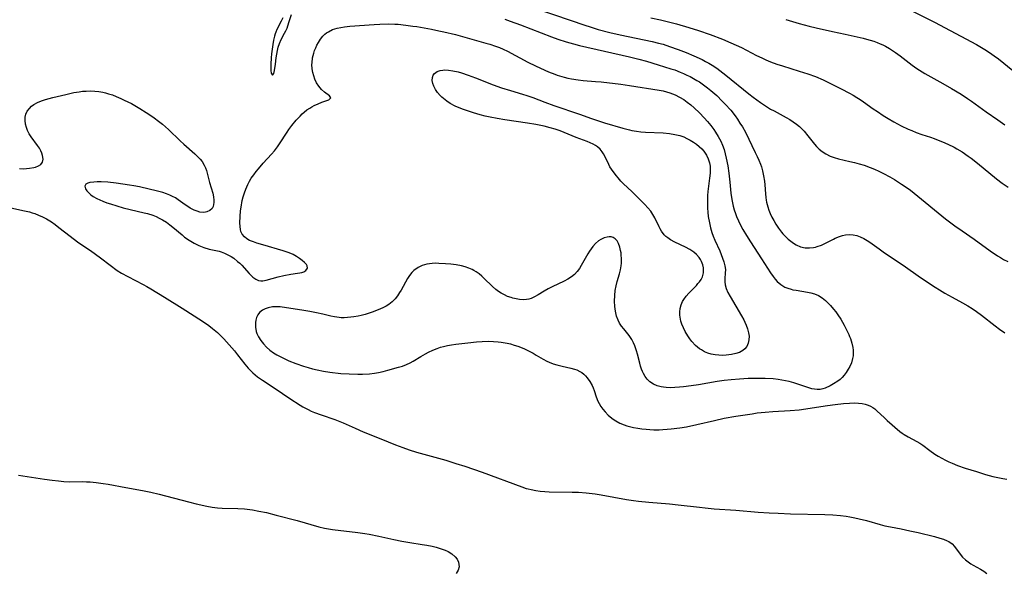
# Model space of a CAD drawing. Units: inches. Extents: x 2071794 to 2077280, y 174740 to 180180.
# Drawn here: x 2073340 to 2073514, y 177986 to 178084 of the extents above; entities that cross this region are included whole.
import ezdxf

# ---------------------------------------------------------------- set-up
doc = ezdxf.new("R2010")
doc.units = ezdxf.units.IN
doc.header["$MEASUREMENT"] = 0
doc.layers.add('c_32_T14S_R19E', color=46, linetype='Continuous')

msp = doc.modelspace()

# ---------------------------------------------------------------- linework, layer by layer
at = {"layer": 'c_32_T14S_R19E'}
for points in [[(2073493.51, 178087.52, 1060), (2073501.38, 178083.56, 1060), (2073508.76, 178079.62, 1060), (2073509.36, 178079.29, 1060), (2073510.27, 178078.76, 1060), (2073511.08, 178078.24, 1060), (2073511.93, 178077.64, 1060), (2073512.65, 178077.1, 1060), (2073513.61, 178076.35, 1060), (2073516.5, 178073.98, 1060)], [(2073386.12, 178084.36, 1068), (2073385.85, 178083.76, 1068), (2073385.07, 178082.27, 1068), (2073384.88, 178081.83, 1068), (2073384.77, 178081.53, 1068), (2073384.64, 178081.1, 1068), (2073384.47, 178080.39, 1068), (2073384.35, 178079.66, 1068), (2073384.15, 178077.98, 1068), (2073384.08, 178077.26, 1068), (2073384.01, 178076.15, 1068), (2073383.99, 178075.68, 1068), (2073384.01, 178075.06, 1068), (2073384.05, 178074.56, 1068), (2073384.3, 178074.24, 1068), (2073384.54, 178074.52, 1068), (2073384.66, 178075.04, 1068), (2073384.82, 178076.14, 1068), (2073384.96, 178077.29, 1068), (2073385.05, 178077.93, 1068), (2073385.17, 178078.58, 1068), (2073385.33, 178079.17, 1068), (2073385.57, 178079.84, 1068), (2073385.86, 178080.5, 1068), (2073386.45, 178081.64, 1068), (2073386.67, 178082.08, 1068), (2073386.87, 178082.55, 1068), (2073387.22, 178083.51, 1068), (2073387.67, 178084.91, 1068)], [(2073430.36, 178086.17, 1066), (2073437.1, 178083.85, 1066), (2073439.34, 178083.1, 1066), (2073440.63, 178082.68, 1066), (2073441.88, 178082.31, 1066), (2073443.97, 178081.78, 1066), (2073445.8, 178081.37, 1066), (2073451.44, 178080.16, 1066), (2073452.53, 178079.9, 1066), (2073453.36, 178079.68, 1066), (2073454.53, 178079.31, 1066), (2073456.01, 178078.78, 1066), (2073457.43, 178078.22, 1066), (2073458.78, 178077.65, 1066), (2073460.26, 178076.96, 1066), (2073460.86, 178076.65, 1066), (2073461.46, 178076.32, 1066), (2073462.04, 178075.98, 1066), (2073462.85, 178075.45, 1066), (2073463.4, 178075.06, 1066), (2073464.47, 178074.24, 1066), (2073468.56, 178070.89, 1066), (2073469.3, 178070.32, 1066), (2073470.59, 178069.38, 1066), (2073471.65, 178068.67, 1066), (2073472.39, 178068.22, 1066), (2073473.01, 178067.88, 1066), (2073475.14, 178066.74, 1066), (2073475.78, 178066.38, 1066), (2073476.4, 178065.99, 1066), (2073476.96, 178065.58, 1066), (2073477.47, 178065.15, 1066), (2073477.95, 178064.69, 1066), (2073478.31, 178064.29, 1066), (2073478.98, 178063.5, 1066), (2073480.12, 178062.03, 1066), (2073480.49, 178061.61, 1066), (2073480.98, 178061.14, 1066), (2073481.5, 178060.73, 1066), (2073482.17, 178060.3, 1066), (2073482.93, 178059.91, 1066), (2073483.62, 178059.64, 1066), (2073484.41, 178059.41, 1066), (2073486.38, 178058.97, 1066), (2073487.2, 178058.77, 1066), (2073488.05, 178058.54, 1066), (2073488.91, 178058.28, 1066), (2073490.01, 178057.89, 1066), (2073490.77, 178057.57, 1066), (2073491.53, 178057.22, 1066), (2073492.37, 178056.8, 1066), (2073493.46, 178056.22, 1066), (2073494.29, 178055.75, 1066), (2073495.55, 178054.97, 1066), (2073496.34, 178054.43, 1066), (2073497.12, 178053.86, 1066), (2073497.78, 178053.34, 1066), (2073503.32, 178048.84, 1066), (2073504.96, 178047.57, 1066), (2073506.24, 178046.67, 1066), (2073508.37, 178045.21, 1066), (2073511.2, 178043.17, 1066), (2073512.49, 178042.3, 1066), (2073513.04, 178041.96, 1066), (2073513.59, 178041.63, 1066), (2073514.3, 178041.27, 1066)], [(2073390.46, 178040.49, 1070), (2073390.29, 178040.77, 1070), (2073389.97, 178041.1, 1070), (2073389.56, 178041.44, 1070), (2073389.08, 178041.78, 1070), (2073388.55, 178042.15, 1070), (2073387.96, 178042.49, 1070), (2073387.25, 178042.81, 1070), (2073386.88, 178042.95, 1070), (2073386.2, 178043.17, 1070), (2073382.6, 178044.19, 1070), (2073381.54, 178044.52, 1070), (2073380.92, 178044.73, 1070), (2073380.26, 178045.01, 1070), (2073379.77, 178045.28, 1070), (2073379.34, 178045.61, 1070), (2073378.93, 178046.12, 1070), (2073378.72, 178046.59, 1070), (2073378.62, 178046.95, 1070), (2073378.56, 178047.46, 1070), (2073378.54, 178048.13, 1070), (2073378.58, 178049.25, 1070), (2073378.66, 178050.21, 1070), (2073378.76, 178050.9, 1070), (2073378.97, 178052.04, 1070), (2073379.14, 178052.72, 1070), (2073379.33, 178053.39, 1070), (2073379.57, 178054.04, 1070), (2073379.94, 178054.89, 1070), (2073380.23, 178055.45, 1070), (2073380.56, 178055.99, 1070), (2073380.98, 178056.61, 1070), (2073381.44, 178057.2, 1070), (2073381.81, 178057.67, 1070), (2073382.67, 178058.65, 1070), (2073384.1, 178060.23, 1070), (2073384.64, 178060.84, 1070), (2073385.19, 178061.55, 1070), (2073385.57, 178062.1, 1070), (2073386.87, 178064.12, 1070), (2073387.21, 178064.61, 1070), (2073387.72, 178065.3, 1070), (2073388.49, 178066.23, 1070), (2073389.19, 178066.99, 1070), (2073389.56, 178067.35, 1070), (2073389.93, 178067.69, 1070), (2073390.4, 178068.06, 1070), (2073390.88, 178068.4, 1070), (2073391.26, 178068.63, 1070), (2073391.65, 178068.83, 1070), (2073392.36, 178069.17, 1070), (2073393.04, 178069.44, 1070), (2073394.28, 178069.87, 1070), (2073394.64, 178070.2, 1070), (2073394.39, 178070.57, 1070), (2073393.5, 178071.19, 1070), (2073392.98, 178071.67, 1070), (2073392.48, 178072.26, 1070), (2073392.1, 178072.88, 1070), (2073391.79, 178073.51, 1070), (2073391.59, 178074.08, 1070), (2073391.43, 178074.7, 1070), (2073391.32, 178075.34, 1070), (2073391.28, 178076.08, 1070), (2073391.29, 178076.42, 1070), (2073391.4, 178077.27, 1070), (2073391.61, 178078.1, 1070), (2073391.76, 178078.57, 1070), (2073391.94, 178079.03, 1070), (2073392.17, 178079.53, 1070), (2073392.43, 178080.01, 1070), (2073392.8, 178080.59, 1070), (2073393.23, 178081.11, 1070), (2073393.56, 178081.44, 1070), (2073393.88, 178081.7, 1070), (2073394.19, 178081.9, 1070), (2073394.93, 178082.26, 1070), (2073395.74, 178082.52, 1070), (2073396.38, 178082.66, 1070), (2073397.06, 178082.76, 1070), (2073397.96, 178082.85, 1070), (2073402.3, 178083.17, 1070), (2073403.28, 178083.23, 1070), (2073404.73, 178083.28, 1070), (2073405.93, 178083.25, 1070), (2073406.51, 178083.21, 1070), (2073407.86, 178083.08, 1070), (2073409.13, 178082.9, 1070), (2073409.81, 178082.8, 1070), (2073412.4, 178082.34, 1070), (2073413.73, 178082.08, 1070), (2073414.58, 178081.9, 1070), (2073416.65, 178081.4, 1070), (2073422.04, 178079.89, 1070), (2073422.76, 178079.67, 1070), (2073423.74, 178079.34, 1070), (2073424.42, 178079.09, 1070), (2073425.1, 178078.8, 1070), (2073425.83, 178078.45, 1070), (2073429.46, 178076.52, 1070), (2073430.81, 178075.85, 1070), (2073431.69, 178075.44, 1070), (2073433.09, 178074.82, 1070), (2073434.2, 178074.37, 1070), (2073434.67, 178074.21, 1070), (2073435.85, 178073.84, 1070), (2073436.5, 178073.68, 1070), (2073437.15, 178073.55, 1070), (2073438.38, 178073.36, 1070), (2073439.24, 178073.28, 1070), (2073441.4, 178073.11, 1070), (2073442.45, 178073.01, 1070), (2073445.88, 178072.6, 1070), (2073447.41, 178072.4, 1070), (2073452.69, 178071.58, 1070), (2073453.39, 178071.44, 1070), (2073453.98, 178071.28, 1070), (2073454.56, 178071.09, 1070), (2073455.02, 178070.92, 1070), (2073455.48, 178070.73, 1070), (2073456.26, 178070.34, 1070), (2073457.01, 178069.89, 1070), (2073457.64, 178069.44, 1070), (2073458.25, 178068.95, 1070), (2073458.87, 178068.42, 1070), (2073459.79, 178067.54, 1070), (2073460.64, 178066.65, 1070), (2073461.22, 178066, 1070), (2073461.79, 178065.31, 1070), (2073462.33, 178064.59, 1070), (2073462.63, 178064.15, 1070), (2073463.13, 178063.36, 1070), (2073463.56, 178062.55, 1070), (2073463.89, 178061.81, 1070), (2073464.15, 178061.08, 1070), (2073464.37, 178060.32, 1070), (2073464.55, 178059.55, 1070), (2073464.8, 178058.18, 1070), (2073464.98, 178056.88, 1070), (2073465.15, 178055.31, 1070), (2073465.34, 178053.37, 1070), (2073465.5, 178052.24, 1070), (2073465.76, 178051.07, 1070), (2073465.96, 178050.4, 1070), (2073466.18, 178049.74, 1070), (2073466.38, 178049.23, 1070), (2073466.7, 178048.47, 1070), (2073467.07, 178047.71, 1070), (2073467.49, 178046.93, 1070), (2073468.13, 178045.84, 1070), (2073468.84, 178044.72, 1070), (2073470.8, 178041.74, 1070), (2073472.35, 178039.29, 1070), (2073472.83, 178038.6, 1070), (2073473.18, 178038.15, 1070), (2073473.56, 178037.73, 1070), (2073474.19, 178037.19, 1070), (2073474.91, 178036.76, 1070), (2073475.44, 178036.54, 1070), (2073476, 178036.37, 1070), (2073476.31, 178036.29, 1070), (2073476.88, 178036.18, 1070), (2073478.93, 178035.87, 1070), (2073479.49, 178035.75, 1070), (2073480.15, 178035.55, 1070), (2073480.84, 178035.24, 1070), (2073481.49, 178034.83, 1070), (2073482.08, 178034.37, 1070), (2073482.63, 178033.85, 1070), (2073482.98, 178033.48, 1070), (2073483.53, 178032.85, 1070), (2073483.91, 178032.37, 1070), (2073484.27, 178031.87, 1070), (2073484.8, 178031.08, 1070), (2073485.12, 178030.56, 1070), (2073485.41, 178030.04, 1070), (2073485.83, 178029.22, 1070), (2073486.2, 178028.38, 1070), (2073486.34, 178028.03, 1070), (2073486.49, 178027.64, 1070), (2073486.74, 178026.83, 1070), (2073486.93, 178026.04, 1070), (2073486.99, 178025.57, 1070), (2073487.01, 178025.12, 1070), (2073486.98, 178024.61, 1070), (2073486.89, 178024.1, 1070), (2073486.67, 178023.38, 1070), (2073486.37, 178022.68, 1070), (2073486.11, 178022.21, 1070), (2073485.76, 178021.65, 1070), (2073485.41, 178021.18, 1070), (2073485.01, 178020.74, 1070), (2073484.66, 178020.42, 1070), (2073484.28, 178020.13, 1070), (2073483.5, 178019.62, 1070), (2073482.92, 178019.3, 1070), (2073482.02, 178018.9, 1070), (2073481.6, 178018.75, 1070), (2073481.12, 178018.65, 1070), (2073480.64, 178018.63, 1070), (2073480.17, 178018.68, 1070), (2073479.7, 178018.79, 1070), (2073477.36, 178019.55, 1070), (2073476.47, 178019.82, 1070), (2073475.66, 178020.04, 1070), (2073475.03, 178020.19, 1070), (2073474.39, 178020.31, 1070), (2073473.72, 178020.41, 1070), (2073472.84, 178020.5, 1070), (2073471.44, 178020.56, 1070), (2073469.97, 178020.58, 1070), (2073468.44, 178020.56, 1070), (2073466.87, 178020.49, 1070), (2073465.42, 178020.38, 1070), (2073464.18, 178020.23, 1070), (2073462.96, 178020.06, 1070), (2073459.65, 178019.49, 1070), (2073458.32, 178019.29, 1070), (2073457, 178019.12, 1070), (2073456.25, 178019.04, 1070), (2073455.46, 178018.98, 1070), (2073454.68, 178018.96, 1070), (2073453.92, 178018.99, 1070), (2073453.47, 178019.03, 1070), (2073453.02, 178019.11, 1070), (2073452.32, 178019.3, 1070), (2073451.68, 178019.57, 1070), (2073451.02, 178020, 1070), (2073450.56, 178020.45, 1070), (2073450.21, 178020.93, 1070), (2073449.91, 178021.45, 1070), (2073449.72, 178021.85, 1070), (2073449.56, 178022.26, 1070), (2073449.39, 178022.79, 1070), (2073449.24, 178023.32, 1070), (2073448.85, 178024.9, 1070), (2073448.69, 178025.48, 1070), (2073448.39, 178026.35, 1070), (2073448.14, 178026.92, 1070), (2073447.85, 178027.46, 1070), (2073447.61, 178027.83, 1070), (2073447.36, 178028.19, 1070), (2073446.41, 178029.35, 1070), (2073446.02, 178029.85, 1070), (2073445.69, 178030.37, 1070), (2073445.41, 178030.91, 1070), (2073445.14, 178031.61, 1070), (2073444.93, 178032.5, 1070), (2073444.83, 178033.29, 1070), (2073444.79, 178034.25, 1070), (2073444.82, 178035.24, 1070), (2073444.91, 178036.12, 1070), (2073445.07, 178036.99, 1070), (2073445.26, 178037.73, 1070), (2073445.65, 178039.07, 1070), (2073445.82, 178039.78, 1070), (2073445.94, 178040.49, 1070), (2073445.99, 178040.96, 1070), (2073446.01, 178041.42, 1070), (2073446.01, 178041.89, 1070), (2073445.98, 178042.35, 1070), (2073445.93, 178042.79, 1070), (2073445.86, 178043.21, 1070), (2073445.72, 178043.79, 1070), (2073445.49, 178044.45, 1070), (2073445.23, 178044.91, 1070), (2073444.91, 178045.27, 1070), (2073444.54, 178045.53, 1070), (2073444.17, 178045.64, 1070), (2073443.86, 178045.65, 1070), (2073443.48, 178045.6, 1070), (2073442.93, 178045.44, 1070), (2073442.37, 178045.17, 1070), (2073441.96, 178044.91, 1070), (2073441.44, 178044.47, 1070), (2073440.97, 178043.95, 1070), (2073440.66, 178043.54, 1070), (2073440.36, 178043.1, 1070), (2073440.07, 178042.61, 1070), (2073438.9, 178040.55, 1070), (2073438.59, 178040.06, 1070), (2073438.17, 178039.49, 1070), (2073437.7, 178038.98, 1070), (2073437.19, 178038.56, 1070), (2073436.54, 178038.14, 1070), (2073435.85, 178037.77, 1070), (2073433.75, 178036.77, 1070), (2073433.07, 178036.43, 1070), (2073432.34, 178036.01, 1070), (2073431.26, 178035.35, 1070), (2073430.66, 178035.02, 1070), (2073430.05, 178034.76, 1070), (2073429.62, 178034.63, 1070), (2073429.21, 178034.55, 1070), (2073428.77, 178034.51, 1070), (2073427.99, 178034.55, 1070), (2073427.41, 178034.65, 1070), (2073426.83, 178034.79, 1070), (2073426.5, 178034.89, 1070), (2073425.87, 178035.11, 1070), (2073425.3, 178035.36, 1070), (2073424.76, 178035.66, 1070), (2073424.28, 178035.96, 1070), (2073423.82, 178036.3, 1070), (2073423.2, 178036.84, 1070), (2073421.66, 178038.35, 1070), (2073421.3, 178038.68, 1070), (2073420.83, 178039.08, 1070), (2073420.33, 178039.45, 1070), (2073419.91, 178039.7, 1070), (2073419.61, 178039.85, 1070), (2073419, 178040.11, 1070), (2073418.36, 178040.32, 1070), (2073417.7, 178040.49, 1070), (2073416.76, 178040.66, 1070), (2073415.83, 178040.79, 1070), (2073414.89, 178040.88, 1070), (2073413.71, 178040.94, 1070), (2073413.11, 178040.95, 1070), (2073412.53, 178040.92, 1070), (2073412.07, 178040.88, 1070), (2073411.62, 178040.8, 1070), (2073410.79, 178040.57, 1070), (2073410.06, 178040.23, 1070), (2073409.31, 178039.7, 1070), (2073408.92, 178039.31, 1070), (2073408.53, 178038.81, 1070), (2073408.18, 178038.27, 1070), (2073407.03, 178036.21, 1070), (2073406.77, 178035.78, 1070), (2073406.39, 178035.22, 1070), (2073405.99, 178034.7, 1070), (2073405.49, 178034.17, 1070), (2073404.9, 178033.69, 1070), (2073404.38, 178033.37, 1070), (2073403.83, 178033.08, 1070), (2073403.01, 178032.72, 1070), (2073401.9, 178032.31, 1070), (2073400.68, 178031.93, 1070), (2073399.96, 178031.74, 1070), (2073399.44, 178031.63, 1070), (2073398.66, 178031.48, 1070), (2073398.16, 178031.41, 1070), (2073397.56, 178031.35, 1070), (2073396.96, 178031.33, 1070), (2073396.46, 178031.34, 1070), (2073396.07, 178031.38, 1070), (2073395.25, 178031.5, 1070), (2073394.61, 178031.63, 1070), (2073393.21, 178031.96, 1070), (2073392.06, 178032.21, 1070), (2073390.89, 178032.44, 1070), (2073389.51, 178032.68, 1070), (2073386.77, 178033.11, 1070), (2073385.65, 178033.24, 1070), (2073385.04, 178033.27, 1070), (2073384.3, 178033.25, 1070), (2073383.56, 178033.11, 1070), (2073383.01, 178032.92, 1070), (2073382.52, 178032.65, 1070), (2073382.02, 178032.24, 1070), (2073381.71, 178031.83, 1070), (2073381.48, 178031.37, 1070), (2073381.34, 178030.92, 1070), (2073381.27, 178030.46, 1070), (2073381.28, 178029.69, 1070), (2073381.43, 178028.91, 1070), (2073381.56, 178028.52, 1070), (2073381.82, 178027.96, 1070), (2073382.23, 178027.32, 1070), (2073382.72, 178026.7, 1070), (2073383.26, 178026.13, 1070), (2073383.85, 178025.6, 1070), (2073384.48, 178025.13, 1070), (2073385.1, 178024.75, 1070), (2073385.64, 178024.45, 1070), (2073386.71, 178023.95, 1070), (2073387.22, 178023.73, 1070), (2073388.43, 178023.26, 1070), (2073389.81, 178022.76, 1070), (2073390.59, 178022.51, 1070), (2073391.38, 178022.3, 1070), (2073392.23, 178022.1, 1070), (2073393.34, 178021.89, 1070), (2073394.45, 178021.72, 1070), (2073396.38, 178021.5, 1070), (2073397.88, 178021.4, 1070), (2073399.38, 178021.36, 1070), (2073400.22, 178021.37, 1070), (2073401.43, 178021.44, 1070), (2073402.32, 178021.54, 1070), (2073403.05, 178021.66, 1070), (2073403.87, 178021.85, 1070), (2073404.69, 178022.06, 1070), (2073406.61, 178022.57, 1070), (2073407.32, 178022.79, 1070), (2073408.02, 178023.05, 1070), (2073408.65, 178023.35, 1070), (2073409.2, 178023.66, 1070), (2073410.54, 178024.46, 1070), (2073411.34, 178024.92, 1070), (2073411.89, 178025.22, 1070), (2073412.65, 178025.58, 1070), (2073413.43, 178025.9, 1070), (2073413.99, 178026.1, 1070), (2073414.55, 178026.26, 1070), (2073415.26, 178026.42, 1070), (2073415.97, 178026.54, 1070), (2073416.7, 178026.64, 1070), (2073418.85, 178026.89, 1070), (2073420.4, 178027.05, 1070), (2073421.4, 178027.12, 1070), (2073422.54, 178027.16, 1070), (2073423.41, 178027.15, 1070), (2073424.18, 178027.08, 1070), (2073424.72, 178027.01, 1070), (2073425.81, 178026.82, 1070), (2073426.36, 178026.69, 1070), (2073427.03, 178026.5, 1070), (2073427.69, 178026.29, 1070), (2073428.73, 178025.88, 1070), (2073429.7, 178025.43, 1070), (2073430.4, 178025.05, 1070), (2073430.94, 178024.74, 1070), (2073432.16, 178024.01, 1070), (2073432.84, 178023.64, 1070), (2073433.25, 178023.45, 1070), (2073433.91, 178023.2, 1070), (2073434.59, 178022.99, 1070), (2073435.52, 178022.75, 1070), (2073437.05, 178022.41, 1070), (2073437.69, 178022.24, 1070), (2073438.09, 178022.1, 1070), (2073438.62, 178021.85, 1070), (2073438.99, 178021.63, 1070), (2073439.34, 178021.36, 1070), (2073439.67, 178021.05, 1070), (2073439.97, 178020.71, 1070), (2073440.42, 178020.06, 1070), (2073440.81, 178019.35, 1070), (2073440.98, 178018.96, 1070), (2073441.17, 178018.44, 1070), (2073441.55, 178017.35, 1070), (2073441.86, 178016.58, 1070), (2073442.07, 178016.17, 1070), (2073442.38, 178015.66, 1070), (2073442.73, 178015.17, 1070), (2073443.11, 178014.7, 1070), (2073443.67, 178014.11, 1070), (2073444.28, 178013.59, 1070), (2073444.56, 178013.39, 1070), (2073445, 178013.1, 1070), (2073445.71, 178012.72, 1070), (2073446.46, 178012.4, 1070), (2073446.96, 178012.23, 1070), (2073447.46, 178012.08, 1070), (2073448.15, 178011.92, 1070), (2073448.92, 178011.78, 1070), (2073449.63, 178011.68, 1070), (2073450.35, 178011.61, 1070), (2073451.04, 178011.57, 1070), (2073451.73, 178011.54, 1070), (2073452.66, 178011.54, 1070), (2073453.34, 178011.56, 1070), (2073454.08, 178011.61, 1070), (2073454.82, 178011.67, 1070), (2073456.34, 178011.86, 1070), (2073457.5, 178012.06, 1070), (2073459.36, 178012.45, 1070), (2073462.44, 178013.19, 1070), (2073464.16, 178013.55, 1070), (2073466.26, 178013.93, 1070), (2073469.11, 178014.37, 1070), (2073470.03, 178014.49, 1070), (2073471.44, 178014.64, 1070), (2073472.8, 178014.74, 1070), (2073475.85, 178014.92, 1070), (2073477.41, 178015.07, 1070), (2073478.6, 178015.23, 1070), (2073480.48, 178015.53, 1070), (2073482.45, 178015.82, 1070), (2073483.77, 178015.98, 1070), (2073485.28, 178016.14, 1070), (2073486.31, 178016.22, 1070), (2073487.19, 178016.26, 1070), (2073487.91, 178016.24, 1070), (2073488.6, 178016.17, 1070), (2073489.12, 178016.07, 1070), (2073489.63, 178015.9, 1070), (2073490.06, 178015.71, 1070), (2073490.47, 178015.46, 1070), (2073490.84, 178015.2, 1070), (2073491.19, 178014.9, 1070), (2073492.51, 178013.62, 1070), (2073493.01, 178013.16, 1070), (2073495.24, 178011.23, 1070), (2073495.64, 178010.92, 1070), (2073496.01, 178010.68, 1070), (2073496.73, 178010.27, 1070), (2073497.48, 178009.89, 1070), (2073498.26, 178009.46, 1070), (2073498.76, 178009.14, 1070), (2073499.28, 178008.78, 1070), (2073500.52, 178007.87, 1070), (2073501.45, 178007.23, 1070), (2073502.02, 178006.86, 1070), (2073502.64, 178006.5, 1070), (2073503.28, 178006.16, 1070), (2073503.87, 178005.88, 1070), (2073504.48, 178005.61, 1070), (2073505.42, 178005.23, 1070), (2073506.76, 178004.76, 1070), (2073508.76, 178004.12, 1070), (2073510.36, 178003.64, 1070), (2073511.7, 178003.29, 1070), (2073512.85, 178003.03, 1070), (2073513.45, 178002.92, 1070), (2073514.17, 178002.82, 1070)], [(2073425.39, 178084.1, 1068), (2073426.35, 178083.78, 1068), (2073428.13, 178083.14, 1068), (2073433.65, 178081, 1068), (2073434.75, 178080.6, 1068), (2073436.24, 178080.1, 1068), (2073437.53, 178079.73, 1068), (2073438.59, 178079.45, 1068), (2073447.42, 178077.44, 1068), (2073449.09, 178077.03, 1068), (2073450.42, 178076.68, 1068), (2073452.5, 178076.07, 1068), (2073454.76, 178075.36, 1068), (2073455.42, 178075.13, 1068), (2073456.38, 178074.77, 1068), (2073456.99, 178074.51, 1068), (2073457.59, 178074.24, 1068), (2073458.18, 178073.95, 1068), (2073458.76, 178073.64, 1068), (2073459.33, 178073.3, 1068), (2073459.79, 178073.01, 1068), (2073460.53, 178072.5, 1068), (2073461.24, 178071.96, 1068), (2073461.83, 178071.48, 1068), (2073462.85, 178070.59, 1068), (2073463.83, 178069.64, 1068), (2073464.34, 178069.11, 1068), (2073465.33, 178068, 1068), (2073466.09, 178067.04, 1068), (2073466.54, 178066.41, 1068), (2073466.97, 178065.75, 1068), (2073467.39, 178065.07, 1068), (2073467.92, 178064.11, 1068), (2073469.67, 178060.56, 1068), (2073470.02, 178059.84, 1068), (2073470.31, 178059.17, 1068), (2073470.58, 178058.5, 1068), (2073470.75, 178057.99, 1068), (2073470.95, 178057.32, 1068), (2073471.15, 178056.4, 1068), (2073471.29, 178055.47, 1068), (2073471.35, 178054.8, 1068), (2073471.45, 178053.24, 1068), (2073471.51, 178052.57, 1068), (2073471.58, 178052.14, 1068), (2073471.65, 178051.76, 1068), (2073471.87, 178050.91, 1068), (2073472.08, 178050.32, 1068), (2073472.31, 178049.74, 1068), (2073472.6, 178049.13, 1068), (2073472.93, 178048.5, 1068), (2073473.3, 178047.88, 1068), (2073473.79, 178047.15, 1068), (2073474.32, 178046.45, 1068), (2073474.57, 178046.14, 1068), (2073475.01, 178045.68, 1068), (2073475.46, 178045.24, 1068), (2073475.94, 178044.85, 1068), (2073476.42, 178044.5, 1068), (2073476.92, 178044.2, 1068), (2073477.65, 178043.89, 1068), (2073478.49, 178043.7, 1068), (2073479.24, 178043.67, 1068), (2073479.99, 178043.75, 1068), (2073480.31, 178043.82, 1068), (2073480.63, 178043.91, 1068), (2073481.36, 178044.18, 1068), (2073482.08, 178044.52, 1068), (2073483.48, 178045.24, 1068), (2073483.82, 178045.4, 1068), (2073484.56, 178045.7, 1068), (2073485.08, 178045.88, 1068), (2073485.6, 178046, 1068), (2073486.39, 178046.05, 1068), (2073486.97, 178045.99, 1068), (2073487.6, 178045.85, 1068), (2073488.23, 178045.64, 1068), (2073488.84, 178045.36, 1068), (2073489.15, 178045.19, 1068), (2073489.76, 178044.82, 1068), (2073490.36, 178044.39, 1068), (2073491.58, 178043.49, 1068), (2073492.52, 178042.82, 1068), (2073495.8, 178040.61, 1068), (2073498.9, 178038.47, 1068), (2073501.49, 178036.72, 1068), (2073502.22, 178036.25, 1068), (2073503.18, 178035.68, 1068), (2073504.46, 178034.96, 1068), (2073506.33, 178033.96, 1068), (2073507.23, 178033.45, 1068), (2073508, 178032.96, 1068), (2073508.76, 178032.44, 1068), (2073509.66, 178031.78, 1068), (2073512.07, 178029.87, 1068), (2073512.84, 178029.3, 1068), (2073513.79, 178028.68, 1068)], [(2073451.23, 178084.35, 1064), (2073452.89, 178084, 1064), (2073454.11, 178083.71, 1064), (2073455.73, 178083.29, 1064), (2073457.91, 178082.67, 1064), (2073459.63, 178082.13, 1064), (2073461.67, 178081.42, 1064), (2073463.86, 178080.59, 1064), (2073465.37, 178079.95, 1064), (2073467.23, 178079.08, 1064), (2073469.91, 178077.71, 1064), (2073470.84, 178077.25, 1064), (2073471.54, 178076.93, 1064), (2073472.37, 178076.58, 1064), (2073473.5, 178076.17, 1064), (2073474.46, 178075.84, 1064), (2073477.41, 178074.94, 1064), (2073478.97, 178074.44, 1064), (2073480.31, 178073.95, 1064), (2073481.66, 178073.37, 1064), (2073482.99, 178072.74, 1064), (2073484.84, 178071.81, 1064), (2073486.34, 178071.02, 1064), (2073486.98, 178070.66, 1064), (2073487.61, 178070.29, 1064), (2073488.22, 178069.89, 1064), (2073488.8, 178069.5, 1064), (2073490.51, 178068.28, 1064), (2073491.26, 178067.77, 1064), (2073492.3, 178067.09, 1064), (2073493.18, 178066.54, 1064), (2073494.15, 178065.98, 1064), (2073495.46, 178065.28, 1064), (2073496.73, 178064.68, 1064), (2073497.34, 178064.41, 1064), (2073498.11, 178064.1, 1064), (2073499.11, 178063.74, 1064), (2073500.64, 178063.25, 1064), (2073501.32, 178063.02, 1064), (2073502.04, 178062.74, 1064), (2073502.75, 178062.45, 1064), (2073503.72, 178062.02, 1064), (2073504.82, 178061.47, 1064), (2073505.32, 178061.2, 1064), (2073506.25, 178060.64, 1064), (2073507.29, 178059.92, 1064), (2073507.83, 178059.52, 1064), (2073508.94, 178058.65, 1064), (2073512.34, 178055.88, 1064), (2073513.32, 178055.13, 1064), (2073514.36, 178054.4, 1064)], [(2073475.09, 178084.04, 1062), (2073477.44, 178083.34, 1062), (2073479.21, 178082.86, 1062), (2073480.45, 178082.56, 1062), (2073483.31, 178081.95, 1062), (2073485.56, 178081.44, 1062), (2073488.74, 178080.75, 1062), (2073489.36, 178080.59, 1062), (2073490.01, 178080.41, 1062), (2073490.66, 178080.2, 1062), (2073491.22, 178079.99, 1062), (2073491.74, 178079.78, 1062), (2073492.25, 178079.55, 1062), (2073492.69, 178079.32, 1062), (2073493.4, 178078.92, 1062), (2073493.95, 178078.58, 1062), (2073494.49, 178078.22, 1062), (2073495.28, 178077.66, 1062), (2073497.42, 178075.99, 1062), (2073498.25, 178075.37, 1062), (2073498.69, 178075.07, 1062), (2073499.64, 178074.49, 1062), (2073502.85, 178072.72, 1062), (2073504.38, 178071.85, 1062), (2073506.06, 178070.83, 1062), (2073507.22, 178070.07, 1062), (2073507.9, 178069.6, 1062), (2073510.49, 178067.73, 1062), (2073512.55, 178066.3, 1062), (2073513.78, 178065.41, 1062)], [(2073339.54, 178057.7, 1070), (2073340.19, 178057.67, 1070), (2073340.78, 178057.69, 1070), (2073341.34, 178057.75, 1070), (2073342.1, 178057.89, 1070), (2073342.38, 178057.97, 1070), (2073342.91, 178058.17, 1070), (2073343.33, 178058.44, 1070), (2073343.64, 178058.81, 1070), (2073343.75, 178059.38, 1070), (2073343.66, 178060, 1070), (2073343.53, 178060.41, 1070), (2073343.36, 178060.82, 1070), (2073343.09, 178061.29, 1070), (2073342.78, 178061.76, 1070), (2073341.65, 178063.3, 1070), (2073341.28, 178063.87, 1070), (2073340.97, 178064.46, 1070), (2073340.78, 178064.94, 1070), (2073340.62, 178065.56, 1070), (2073340.55, 178066.17, 1070), (2073340.58, 178066.77, 1070), (2073340.7, 178067.29, 1070), (2073340.95, 178067.85, 1070), (2073341.31, 178068.35, 1070), (2073341.67, 178068.72, 1070), (2073342.09, 178069.03, 1070), (2073342.73, 178069.39, 1070), (2073343.46, 178069.68, 1070), (2073344.15, 178069.9, 1070), (2073345.49, 178070.25, 1070), (2073347.78, 178070.82, 1070), (2073349.16, 178071.12, 1070), (2073350.09, 178071.28, 1070), (2073350.72, 178071.36, 1070), (2073351.36, 178071.4, 1070), (2073352.06, 178071.42, 1070), (2073352.9, 178071.38, 1070), (2073353.6, 178071.31, 1070), (2073354.29, 178071.19, 1070), (2073354.8, 178071.08, 1070), (2073355.31, 178070.94, 1070), (2073355.99, 178070.72, 1070), (2073356.65, 178070.46, 1070), (2073357.47, 178070.11, 1070), (2073358.1, 178069.82, 1070), (2073359.35, 178069.18, 1070), (2073360.85, 178068.34, 1070), (2073361.97, 178067.64, 1070), (2073362.64, 178067.19, 1070), (2073363.39, 178066.66, 1070), (2073364.12, 178066.11, 1070), (2073364.83, 178065.54, 1070), (2073365.89, 178064.61, 1070), (2073367.95, 178062.63, 1070), (2073368.64, 178061.99, 1070), (2073370.6, 178060.28, 1070), (2073371.1, 178059.8, 1070), (2073371.5, 178059.37, 1070), (2073371.85, 178058.93, 1070), (2073372.24, 178058.32, 1070), (2073372.47, 178057.84, 1070), (2073372.64, 178057.35, 1070), (2073372.82, 178056.68, 1070), (2073373.16, 178055.23, 1070), (2073373.75, 178053.35, 1070), (2073373.89, 178052.71, 1070), (2073373.96, 178052.1, 1070), (2073373.95, 178051.73, 1070), (2073373.9, 178051.37, 1070), (2073373.79, 178050.99, 1070), (2073373.61, 178050.65, 1070), (2073373.22, 178050.28, 1070), (2073372.72, 178050.04, 1070), (2073372.43, 178049.98, 1070), (2073372.05, 178049.95, 1070), (2073371.46, 178050.02, 1070), (2073370.97, 178050.16, 1070), (2073370.48, 178050.35, 1070), (2073369.77, 178050.72, 1070), (2073369.33, 178050.99, 1070), (2073368.89, 178051.29, 1070), (2073367.65, 178052.19, 1070), (2073367.14, 178052.51, 1070), (2073366.65, 178052.78, 1070), (2073366.14, 178053.02, 1070), (2073365.54, 178053.26, 1070), (2073364.91, 178053.47, 1070), (2073364, 178053.72, 1070), (2073360.78, 178054.47, 1070), (2073359.77, 178054.66, 1070), (2073359.03, 178054.79, 1070), (2073356.65, 178055.13, 1070), (2073355.19, 178055.28, 1070), (2073353.99, 178055.34, 1070), (2073353.31, 178055.34, 1070), (2073352.69, 178055.31, 1070), (2073352.03, 178055.21, 1070), (2073351.64, 178055.11, 1070), (2073351.32, 178054.93, 1070), (2073351.14, 178054.57, 1070), (2073351.25, 178054.14, 1070), (2073351.5, 178053.75, 1070), (2073351.86, 178053.34, 1070), (2073352.19, 178053.05, 1070), (2073352.59, 178052.77, 1070), (2073353.25, 178052.39, 1070), (2073354.31, 178051.93, 1070), (2073355.01, 178051.67, 1070), (2073355.64, 178051.46, 1070), (2073356.77, 178051.11, 1070), (2073357.89, 178050.78, 1070), (2073359.13, 178050.47, 1070), (2073361.62, 178049.9, 1070), (2073362.23, 178049.75, 1070), (2073363.12, 178049.47, 1070), (2073363.72, 178049.24, 1070), (2073364.29, 178048.96, 1070), (2073364.84, 178048.66, 1070), (2073365.54, 178048.21, 1070), (2073366.18, 178047.75, 1070), (2073366.67, 178047.35, 1070), (2073368.31, 178045.96, 1070), (2073368.76, 178045.6, 1070), (2073369.59, 178045.02, 1070), (2073370.47, 178044.49, 1070), (2073371.26, 178044.09, 1070), (2073372.19, 178043.72, 1070), (2073373.13, 178043.46, 1070), (2073374.86, 178043.08, 1070), (2073375.25, 178042.97, 1070), (2073375.82, 178042.77, 1070), (2073376.53, 178042.42, 1070), (2073376.99, 178042.15, 1070), (2073377.44, 178041.84, 1070), (2073378.13, 178041.3, 1070), (2073378.51, 178040.96, 1070), (2073378.88, 178040.6, 1070), (2073380.2, 178039.15, 1070), (2073380.51, 178038.82, 1070), (2073380.83, 178038.53, 1070), (2073381.37, 178038.13, 1070), (2073381.83, 178037.93, 1070), (2073382.22, 178037.87, 1070), (2073382.58, 178037.88, 1070), (2073383.19, 178037.99, 1070), (2073385.31, 178038.55, 1070), (2073386.31, 178038.78, 1070), (2073387.55, 178039.01, 1070), (2073388.71, 178039.18, 1070), (2073389.15, 178039.26, 1070), (2073389.51, 178039.34, 1070), (2073389.83, 178039.45, 1070), (2073390.2, 178039.66, 1070), (2073390.5, 178040.1, 1070), (2073390.46, 178040.49, 1070)], [(2073338.05, 178050.76, 1072), (2073340.48, 178050.23, 1072), (2073341.31, 178050.03, 1072), (2073341.79, 178049.89, 1072), (2073342.26, 178049.74, 1072), (2073342.93, 178049.49, 1072), (2073343.63, 178049.17, 1072), (2073344.32, 178048.81, 1072), (2073345.21, 178048.26, 1072), (2073345.88, 178047.79, 1072), (2073346.53, 178047.3, 1072), (2073348.5, 178045.74, 1072), (2073349.84, 178044.72, 1072), (2073350.59, 178044.2, 1072), (2073352.12, 178043.19, 1072), (2073353.02, 178042.56, 1072), (2073353.9, 178041.91, 1072), (2073355.59, 178040.6, 1072), (2073356.85, 178039.7, 1072), (2073357.59, 178039.23, 1072), (2073358.7, 178038.6, 1072), (2073361.45, 178037.2, 1072), (2073362.06, 178036.87, 1072), (2073362.77, 178036.46, 1072), (2073365.18, 178034.95, 1072), (2073368.33, 178033.04, 1072), (2073371.94, 178030.7, 1072), (2073373.02, 178029.95, 1072), (2073373.7, 178029.44, 1072), (2073374.57, 178028.7, 1072), (2073375.08, 178028.22, 1072), (2073375.69, 178027.58, 1072), (2073377.56, 178025.45, 1072), (2073378.13, 178024.76, 1072), (2073379.41, 178023.1, 1072), (2073379.99, 178022.44, 1072), (2073380.39, 178022.01, 1072), (2073380.82, 178021.6, 1072), (2073381.22, 178021.25, 1072), (2073381.65, 178020.91, 1072), (2073382.51, 178020.3, 1072), (2073384.8, 178018.83, 1072), (2073387.37, 178017.06, 1072), (2073389.17, 178015.88, 1072), (2073389.68, 178015.57, 1072), (2073390.6, 178015.09, 1072), (2073391.15, 178014.83, 1072), (2073391.72, 178014.6, 1072), (2073392.89, 178014.16, 1072), (2073395.34, 178013.32, 1072), (2073396.23, 178012.99, 1072), (2073396.83, 178012.74, 1072), (2073398.91, 178011.78, 1072), (2073400.32, 178011.17, 1072), (2073403.49, 178009.94, 1072), (2073406.06, 178008.88, 1072), (2073407.37, 178008.37, 1072), (2073408.47, 178007.99, 1072), (2073409.75, 178007.59, 1072), (2073414.96, 178006.13, 1072), (2073416.75, 178005.58, 1072), (2073418.32, 178005.08, 1072), (2073419.87, 178004.57, 1072), (2073421.36, 178004.05, 1072), (2073428.39, 178001.42, 1072), (2073429.17, 178001.17, 1072), (2073429.52, 178001.07, 1072), (2073430.04, 178000.95, 1072), (2073430.84, 178000.79, 1072), (2073431.65, 178000.67, 1072), (2073432.44, 178000.6, 1072), (2073433.23, 178000.55, 1072), (2073437.27, 178000.52, 1072), (2073438.39, 178000.48, 1072), (2073439.74, 178000.38, 1072), (2073441.38, 178000.18, 1072), (2073442.41, 178000.03, 1072), (2073446.88, 177999.22, 1072), (2073448.15, 177999.02, 1072), (2073449.03, 177998.9, 1072), (2073450.84, 177998.7, 1072), (2073454.53, 177998.42, 1072), (2073456.06, 177998.28, 1072), (2073459.81, 177997.82, 1072), (2073460.79, 177997.72, 1072), (2073462.42, 177997.57, 1072), (2073466.26, 177997.29, 1072), (2073470.19, 177996.96, 1072), (2073472.13, 177996.83, 1072), (2073473.7, 177996.76, 1072), (2073475.89, 177996.68, 1072), (2073481.96, 177996.56, 1072), (2073483.41, 177996.49, 1072), (2073484.77, 177996.37, 1072), (2073485.75, 177996.23, 1072), (2073486.39, 177996.12, 1072), (2073487.29, 177995.95, 1072), (2073488.06, 177995.78, 1072), (2073489.36, 177995.46, 1072), (2073491.77, 177994.76, 1072), (2073492.57, 177994.56, 1072), (2073493.6, 177994.34, 1072), (2073495.47, 177994, 1072), (2073497.02, 177993.68, 1072), (2073498.46, 177993.35, 1072), (2073501.34, 177992.64, 1072), (2073502.29, 177992.38, 1072), (2073502.97, 177992.16, 1072), (2073503.59, 177991.91, 1072), (2073503.89, 177991.75, 1072), (2073504.48, 177991.33, 1072), (2073504.92, 177990.86, 1072), (2073505.88, 177989.52, 1072), (2073506.32, 177989, 1072), (2073506.82, 177988.52, 1072), (2073507.29, 177988.15, 1072), (2073507.8, 177987.81, 1072), (2073508.18, 177987.59, 1072), (2073509.47, 177986.88, 1072), (2073510.1, 177986.5, 1072), (2073510.64, 177986.13, 1072)], [(2073339.4, 178003.51, 1074), (2073344, 178002.8, 1074), (2073345.37, 178002.6, 1074), (2073346.49, 178002.47, 1074), (2073347.43, 178002.39, 1074), (2073348.37, 178002.34, 1074), (2073350.78, 178002.35, 1074), (2073351.41, 178002.34, 1074), (2073352.07, 178002.31, 1074), (2073353.11, 178002.21, 1074), (2073354.39, 178002.04, 1074), (2073355.23, 178001.89, 1074), (2073358.37, 178001.29, 1074), (2073361.34, 178000.77, 1074), (2073362.81, 178000.48, 1074), (2073364.29, 178000.13, 1074), (2073369.43, 177998.76, 1074), (2073370.78, 177998.44, 1074), (2073372.67, 177998.04, 1074), (2073373.64, 177997.87, 1074), (2073374.6, 177997.74, 1074), (2073375.41, 177997.68, 1074), (2073378.15, 177997.6, 1074), (2073379.36, 177997.52, 1074), (2073380.77, 177997.34, 1074), (2073381.91, 177997.14, 1074), (2073383.23, 177996.87, 1074), (2073384.98, 177996.44, 1074), (2073388.66, 177995.46, 1074), (2073392.47, 177994.39, 1074), (2073393.52, 177994.14, 1074), (2073394.22, 177994.01, 1074), (2073394.93, 177993.91, 1074), (2073399.42, 177993.38, 1074), (2073400.61, 177993.2, 1074), (2073401.39, 177993.07, 1074), (2073403.09, 177992.72, 1074), (2073405.78, 177992.11, 1074), (2073407.16, 177991.83, 1074), (2073408.57, 177991.58, 1074), (2073410.77, 177991.26, 1074), (2073411.58, 177991.13, 1074), (2073412.55, 177990.94, 1074), (2073413.25, 177990.78, 1074), (2073413.8, 177990.62, 1074), (2073414.33, 177990.44, 1074), (2073414.86, 177990.23, 1074), (2073415.35, 177989.98, 1074), (2073415.99, 177989.59, 1074), (2073416.61, 177989.06, 1074), (2073416.97, 177988.62, 1074), (2073417.19, 177988.14, 1074), (2073417.28, 177987.73, 1074), (2073417.29, 177987.31, 1074), (2073417.15, 177986.72, 1074), (2073416.78, 177986.11, 1074)]]:
    msp.add_polyline3d(points, dxfattribs=at)
msp.add_polyline3d([(2073457.3, 178028.89, 1072), (2073456.98, 178029.53, 1072), (2073456.71, 178030.18, 1072), (2073456.53, 178030.7, 1072), (2073456.43, 178031.09, 1072), (2073456.32, 178031.78, 1072), (2073456.31, 178032.39, 1072), (2073456.37, 178032.98, 1072), (2073456.54, 178033.64, 1072), (2073456.8, 178034.21, 1072), (2073457.01, 178034.55, 1072), (2073457.44, 178035.13, 1072), (2073457.93, 178035.68, 1072), (2073459.26, 178037.05, 1072), (2073459.54, 178037.36, 1072), (2073459.8, 178037.67, 1072), (2073460.1, 178038.1, 1072), (2073460.33, 178038.56, 1072), (2073460.5, 178039.24, 1072), (2073460.54, 178039.69, 1072), (2073460.52, 178040.14, 1072), (2073460.39, 178040.7, 1072), (2073460.17, 178041.26, 1072), (2073459.97, 178041.63, 1072), (2073459.73, 178041.99, 1072), (2073459.25, 178042.53, 1072), (2073458.78, 178042.94, 1072), (2073458.09, 178043.4, 1072), (2073457.34, 178043.82, 1072), (2073455.46, 178044.71, 1072), (2073454.71, 178045.12, 1072), (2073454.21, 178045.45, 1072), (2073453.87, 178045.72, 1072), (2073453.57, 178046.01, 1072), (2073453.07, 178046.65, 1072), (2073452.85, 178047.02, 1072), (2073452.65, 178047.4, 1072), (2073451.92, 178048.97, 1072), (2073451.58, 178049.58, 1072), (2073451.18, 178050.17, 1072), (2073450.69, 178050.77, 1072), (2073450.16, 178051.35, 1072), (2073447.83, 178053.65, 1072), (2073446.39, 178055.02, 1072), (2073445.92, 178055.48, 1072), (2073445.41, 178056.04, 1072), (2073445.11, 178056.39, 1072), (2073444.53, 178057.17, 1072), (2073443.98, 178058, 1072), (2073443.75, 178058.42, 1072), (2073443.06, 178059.9, 1072), (2073442.85, 178060.29, 1072), (2073442.61, 178060.66, 1072), (2073442.22, 178061.13, 1072), (2073441.75, 178061.54, 1072), (2073441.4, 178061.79, 1072), (2073441.02, 178062.01, 1072), (2073440.49, 178062.27, 1072), (2073439.93, 178062.49, 1072), (2073438, 178063.21, 1072), (2073435.16, 178064.35, 1072), (2073434.29, 178064.65, 1072), (2073433.41, 178064.93, 1072), (2073432.37, 178065.19, 1072), (2073430.85, 178065.5, 1072), (2073429.39, 178065.73, 1072), (2073425.39, 178066.31, 1072), (2073424.02, 178066.54, 1072), (2073422.78, 178066.79, 1072), (2073421.91, 178066.99, 1072), (2073421.05, 178067.22, 1072), (2073419.82, 178067.57, 1072), (2073418.94, 178067.84, 1072), (2073418.08, 178068.14, 1072), (2073417.3, 178068.44, 1072), (2073416.59, 178068.76, 1072), (2073415.74, 178069.21, 1072), (2073415.12, 178069.62, 1072), (2073414.55, 178070.06, 1072), (2073414.25, 178070.32, 1072), (2073413.97, 178070.6, 1072), (2073413.51, 178071.14, 1072), (2073413.13, 178071.7, 1072), (2073412.83, 178072.26, 1072), (2073412.64, 178072.72, 1072), (2073412.54, 178073.28, 1072), (2073412.58, 178073.82, 1072), (2073412.73, 178074.21, 1072), (2073412.97, 178074.53, 1072), (2073413.41, 178074.84, 1072), (2073413.96, 178075.03, 1072), (2073414.45, 178075.11, 1072), (2073414.75, 178075.13, 1072), (2073415.45, 178075.1, 1072), (2073416.19, 178074.99, 1072), (2073417.11, 178074.78, 1072), (2073417.74, 178074.6, 1072), (2073418.89, 178074.22, 1072), (2073420.21, 178073.72, 1072), (2073423.35, 178072.49, 1072), (2073424.8, 178071.98, 1072), (2073426.36, 178071.49, 1072), (2073428.52, 178070.85, 1072), (2073429.29, 178070.61, 1072), (2073430.36, 178070.24, 1072), (2073432.45, 178069.45, 1072), (2073434.04, 178068.87, 1072), (2073438.59, 178067.32, 1072), (2073440.73, 178066.57, 1072), (2073443.03, 178065.81, 1072), (2073446.27, 178064.82, 1072), (2073447.41, 178064.52, 1072), (2073447.86, 178064.43, 1072), (2073448.66, 178064.31, 1072), (2073449.46, 178064.22, 1072), (2073450.27, 178064.15, 1072), (2073453.38, 178064, 1072), (2073454.52, 178063.89, 1072), (2073455.43, 178063.75, 1072), (2073456.33, 178063.53, 1072), (2073457.01, 178063.29, 1072), (2073457.58, 178063.03, 1072), (2073458.13, 178062.74, 1072), (2073458.73, 178062.38, 1072), (2073459.29, 178061.99, 1072), (2073459.77, 178061.6, 1072), (2073460.2, 178061.21, 1072), (2073460.58, 178060.78, 1072), (2073461.04, 178060.1, 1072), (2073461.37, 178059.42, 1072), (2073461.59, 178058.7, 1072), (2073461.68, 178058.15, 1072), (2073461.71, 178057.71, 1072), (2073461.69, 178056.88, 1072), (2073461.6, 178056.03, 1072), (2073461.31, 178053.67, 1072), (2073461.25, 178052.93, 1072), (2073461.21, 178052.2, 1072), (2073461.2, 178051.47, 1072), (2073461.23, 178050.7, 1072), (2073461.29, 178049.97, 1072), (2073461.37, 178049.25, 1072), (2073461.56, 178048.13, 1072), (2073461.76, 178047.22, 1072), (2073461.99, 178046.41, 1072), (2073462.23, 178045.73, 1072), (2073462.51, 178045.05, 1072), (2073463.38, 178043.13, 1072), (2073463.62, 178042.53, 1072), (2073464.12, 178041.23, 1072), (2073464.31, 178040.53, 1072), (2073464.36, 178040.22, 1072), (2073464.38, 178039.81, 1072), (2073464.36, 178039.29, 1072), (2073464.26, 178038.23, 1072), (2073464.26, 178037.69, 1072), (2073464.34, 178037.16, 1072), (2073464.54, 178036.49, 1072), (2073464.84, 178035.82, 1072), (2073465.23, 178035.09, 1072), (2073467.25, 178031.65, 1072), (2073467.63, 178030.96, 1072), (2073467.84, 178030.54, 1072), (2073468.07, 178030.02, 1072), (2073468.32, 178029.36, 1072), (2073468.49, 178028.69, 1072), (2073468.57, 178028.06, 1072), (2073468.54, 178027.41, 1072), (2073468.42, 178026.81, 1072), (2073468.18, 178026.27, 1072), (2073467.84, 178025.82, 1072), (2073467.45, 178025.51, 1072), (2073466.87, 178025.21, 1072), (2073466.21, 178025, 1072), (2073465.49, 178024.85, 1072), (2073464.54, 178024.72, 1072), (2073463.88, 178024.68, 1072), (2073463.21, 178024.69, 1072), (2073462.56, 178024.76, 1072), (2073461.88, 178024.89, 1072), (2073461.27, 178025.08, 1072), (2073460.69, 178025.33, 1072), (2073460.14, 178025.64, 1072), (2073459.8, 178025.86, 1072), (2073459.11, 178026.45, 1072), (2073458.48, 178027.12, 1072), (2073458.1, 178027.62, 1072), (2073457.74, 178028.13, 1072)], close=True, dxfattribs=at)

doc.saveas('drawing.dxf')
